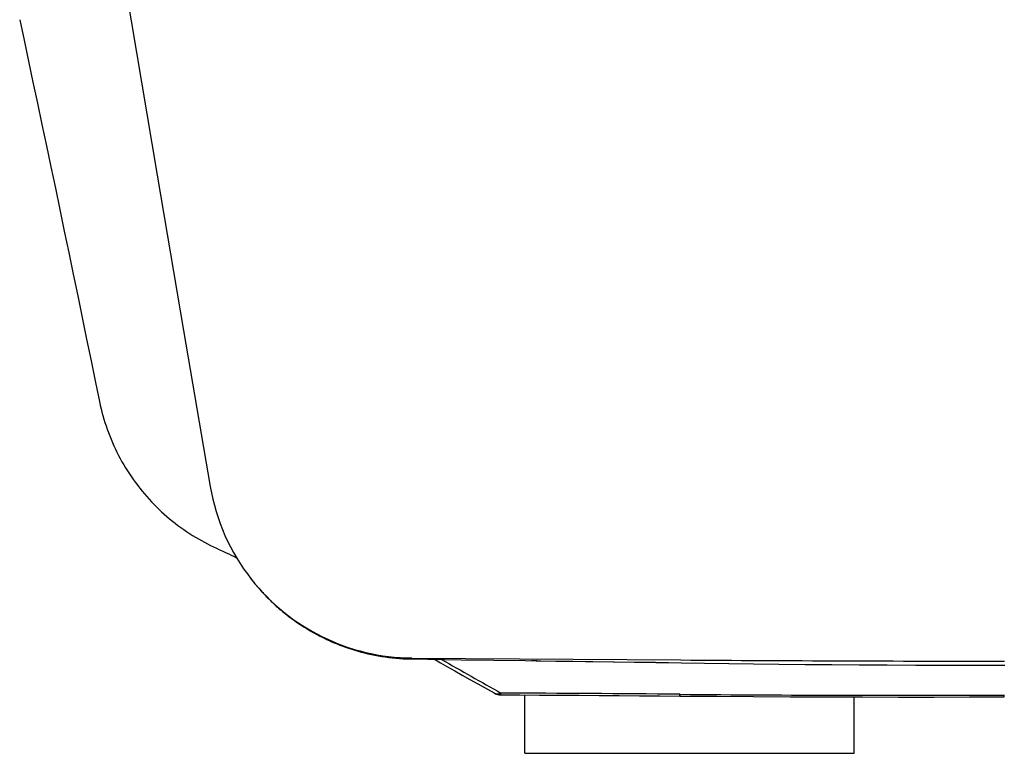
# Model space of a CAD drawing. Units: millimetres. Extents: x 72 to 14364, y -1404 to 2603.
# Drawn here: x 12575 to 12793, y -118 to 45 of the extents above; entities that cross this region are included whole.
import ezdxf

# ---------------------------------------------------------------- set-up
doc = ezdxf.new("R2010")
doc.units = ezdxf.units.MM
doc.header["$MEASUREMENT"] = 0

msp = doc.modelspace()

# ---------------------------------------------------------------- linework, layer by layer
for p, q in [((12591.76, -35.33), (12592.62, -39.55)), ((12626.19, -78.82), (12626.33, -79)), ((12626.33, -79), (12626.46, -79.17)), ((12626.46, -79.17), (12626.64, -79.4)), ((12626.64, -79.4), (12626.79, -79.58)), ((12626.79, -79.58), (12626.96, -79.79)), ((12661.9, -96.45), (12721.59, -96.89)), ((12672.86, -96.83), (12680.07, -96.93)), ((12680.07, -96.93), (12687.07, -97.03)), ((12687.07, -97.03), (12693.87, -97.12)), ((12688.47, -97.03), (12689.67, -97.04)), ((12689.52, -97.05), (12697.62, -97.17)), ((12693.87, -97.12), (12700.45, -97.21)), ((12697.62, -97.17), (12706.37, -97.29)), ((12700.45, -97.21), (12706.83, -97.29)), ((12700.74, -97.21), (12702.06, -97.23)), ((12701.92, -97.23), (12716.05, -97.44)), ((12706.83, -97.29), (12715.98, -97.41)), ((12715.98, -97.41), (12721.7, -97.49)), ((12716.05, -97.44), (12721.71, -97.52)), ((12721.71, -97.52), (12726.85, -97.6)), ((12681.69, -104.62), (12681.69, -104.23)), ((12687, -117.59), (12687, -104.65)), ((12721.35, -104.89), (12721.36, -104.5)), ((12721.36, -104.5), (12721.46, -104.5)), ((12721.46, -104.89), (12721.46, -104.5)), ((12793.33, -104.69), (12793.38, -104.69)), ((12793.33, -104.95), (12793.33, -104.69)), ((12721.35, -104.89), (12729.55, -104.95)), ((12760, -117.59), (12760, -105.1)), ((12793.33, -105), (12793.33, -104.95)), ((12793.33, -105.07), (12793.33, -105)), ((12687, -117.59), (12760, -117.59))]:
    msp.add_line(p, q)
for points in [[(12579.58, 163.62), (12582.54, 146.04), (12588.19, 112.56), (12593.89, 78.83), (12599.64, 44.86), (12605.44, 10.64), (12611.3, -23.82), (12617.19, -58.41)], [(12574.93, 45.15), (12575.9, 40.61), (12576.89, 35.96), (12577.88, 31.29), (12578.87, 26.61), (12579.86, 21.91), (12580.86, 17.2), (12581.85, 12.48), (12582.84, 7.75), (12583.83, 3.01), (12584.82, -1.75), (12585.82, -6.52), (12586.81, -11.29), (12587.8, -16.08), (12588.79, -20.88), (12589.78, -25.69), (12590.77, -30.51), (12591.76, -35.33)], [(12592.62, -39.55), (12592.8, -40.39), (12592.98, -41.16), (12593.17, -41.93), (12593.38, -42.69), (12593.6, -43.45), (12593.83, -44.21), (12594.08, -44.96), (12594.33, -45.71), (12594.6, -46.45), (12594.89, -47.19), (12595.19, -47.92), (12595.5, -48.65), (12595.82, -49.38), (12596.15, -50.09), (12596.5, -50.8), (12596.86, -51.51), (12597.23, -52.21), (12597.61, -52.9), (12598.01, -53.59), (12598.41, -54.26), (12598.83, -54.94), (12599.26, -55.6), (12599.7, -56.26), (12600.16, -56.91), (12600.62, -57.55), (12601.1, -58.18), (12601.58, -58.8), (12602.08, -59.42), (12602.58, -60.03), (12603.1, -60.63), (12603.63, -61.21), (12604.17, -61.79), (12604.71, -62.36), (12605.27, -62.92), (12605.84, -63.48), (12606.41, -64.02), (12607, -64.55), (12607.59, -65.07), (12608.19, -65.58), (12608.8, -66.07), (12609.42, -66.56), (12610.04, -67.04), (12610.67, -67.5), (12611.31, -67.96), (12611.96, -68.4), (12612.61, -68.83), (12613.27, -69.25), (12613.93, -69.65), (12614.6, -70.04), (12615.26, -70.42), (12615.93, -70.78), (12616.6, -71.13), (12617.26, -71.47), (12617.92, -71.79), (12618.58, -72.09), (12618.81, -72.19)], [(12618.81, -72.2), (12619.5, -72.51), (12620.15, -72.8), (12620.76, -73.09), (12621.32, -73.36), (12621.85, -73.62), (12622.34, -73.86), (12622.8, -74.1), (12623.04, -74.22)], [(12626.96, -79.79), (12627.05, -79.9), (12627.15, -80.02), (12627.25, -80.14), (12627.36, -80.27), (12627.47, -80.4), (12627.58, -80.54), (12627.71, -80.68), (12627.83, -80.83), (12627.96, -80.98), (12628.1, -81.13), (12628.24, -81.29), (12628.38, -81.45), (12628.52, -81.61), (12628.67, -81.77), (12628.83, -81.94), (12628.98, -82.11), (12629.14, -82.27), (12629.3, -82.44), (12629.47, -82.62), (12629.63, -82.79), (12629.8, -82.96), (12629.98, -83.14), (12630.16, -83.32), (12630.34, -83.5), (12630.53, -83.69), (12630.73, -83.88), (12630.94, -84.08), (12631.15, -84.28), (12631.38, -84.49), (12631.61, -84.7), (12631.85, -84.92), (12632.11, -85.15), (12632.37, -85.38), (12632.65, -85.62), (12632.93, -85.87), (12633.23, -86.11), (12633.54, -86.37), (12633.86, -86.62), (12634.18, -86.88), (12634.52, -87.14), (12634.86, -87.41), (12635.22, -87.67), (12635.58, -87.94), (12635.96, -88.21), (12636.34, -88.48), (12636.74, -88.76), (12637.15, -89.03), (12637.57, -89.31), (12638.01, -89.58), (12638.45, -89.86), (12638.91, -90.14), (12639.38, -90.42), (12639.86, -90.69), (12640.35, -90.97), (12640.85, -91.24), (12641.37, -91.52), (12641.9, -91.79), (12642.44, -92.05), (12642.99, -92.32), (12643.56, -92.58), (12644.13, -92.84), (12644.72, -93.09), (12645.33, -93.34), (12645.95, -93.59), (12646.58, -93.83), (12647.23, -94.06), (12647.9, -94.29), (12648.58, -94.51), (12649.27, -94.73), (12649.98, -94.94), (12650.7, -95.13), (12651.44, -95.32), (12652.18, -95.5), (12652.94, -95.67), (12653.7, -95.82), (12654.47, -95.97), (12655.25, -96.1), (12656.03, -96.22), (12656.81, -96.32), (12657.6, -96.41), (12658.39, -96.49), (12659.17, -96.56), (12659.96, -96.61), (12660.74, -96.64), (12661.51, -96.66), (12661.82, -96.67)], [(12661.82, -96.67), (12665.44, -96.72), (12672.86, -96.83)], [(12666.91, -96.74), (12668.27, -97.51), (12669.83, -98.39), (12671.43, -99.3), (12673.08, -100.23), (12674.79, -101.2), (12676.55, -102.19), (12680.15, -104.21)], [(12726.85, -97.6), (12732.21, -97.67), (12737.71, -97.74), (12743.35, -97.8), (12749.14, -97.86), (12755.07, -97.91), (12761.14, -97.95), (12767.35, -97.99), (12773.7, -98.02), (12780.19, -98.03), (12786.83, -98.04), (12793.46, -98.04)], [(12681.69, -104.62), (12685.89, -104.64), (12690.25, -104.67), (12694.63, -104.69), (12699.03, -104.72), (12703.47, -104.75), (12707.93, -104.78), (12712.41, -104.81), (12716.93, -104.85), (12721.35, -104.89)], [(12729.55, -104.95), (12737.71, -105.01), (12745.83, -105.05), (12753.89, -105.08), (12761.9, -105.1), (12769.86, -105.11), (12777.77, -105.11), (12785.63, -105.1), (12793.33, -105.07)]]:
    msp.add_lwpolyline(points)
for centre, radius, start, end in [((12662.27, -50.73), 45.72, 189.6719, 218.1063), ((12662.26, -50.73), 45.72, 218.1152, 269.547), ((16192.19, 6128.88), 7153.69, 240.490166, 240.611737), ((12802.56, 11942.49), 12039.65, 269.614663, 269.956392), ((12638.59, -9389.82), 9285.69, 89.489289, 89.734055), ((12772.95, 5629.1), 5733.83, 269.485462, 270.20362)]:
    msp.add_arc(centre, radius, start, end)
for points, knots in [([(12661.82, -96.67), (12661.8, -96.67), (12661.84, -96.54), (12661.87, -96.5), (12661.9, -96.45)], [0, 0, 0, 0, 0.273645, 1, 1, 1, 1]), ([(12680.15, -104.21), (12680.36, -104.34), (12680.91, -104.47), (12681.43, -104.34), (12681.69, -104.23)], [0, 0, 0, 0, 0.469843, 1, 1, 1, 1])]:
    msp.add_open_spline(points, degree=3, knots=knots)
msp.add_open_spline([(12680.15, -104.21), (12680.61, -104.48), (12681.16, -104.62), (12681.69, -104.62)], degree=3)

doc.saveas('drawing.dxf')
